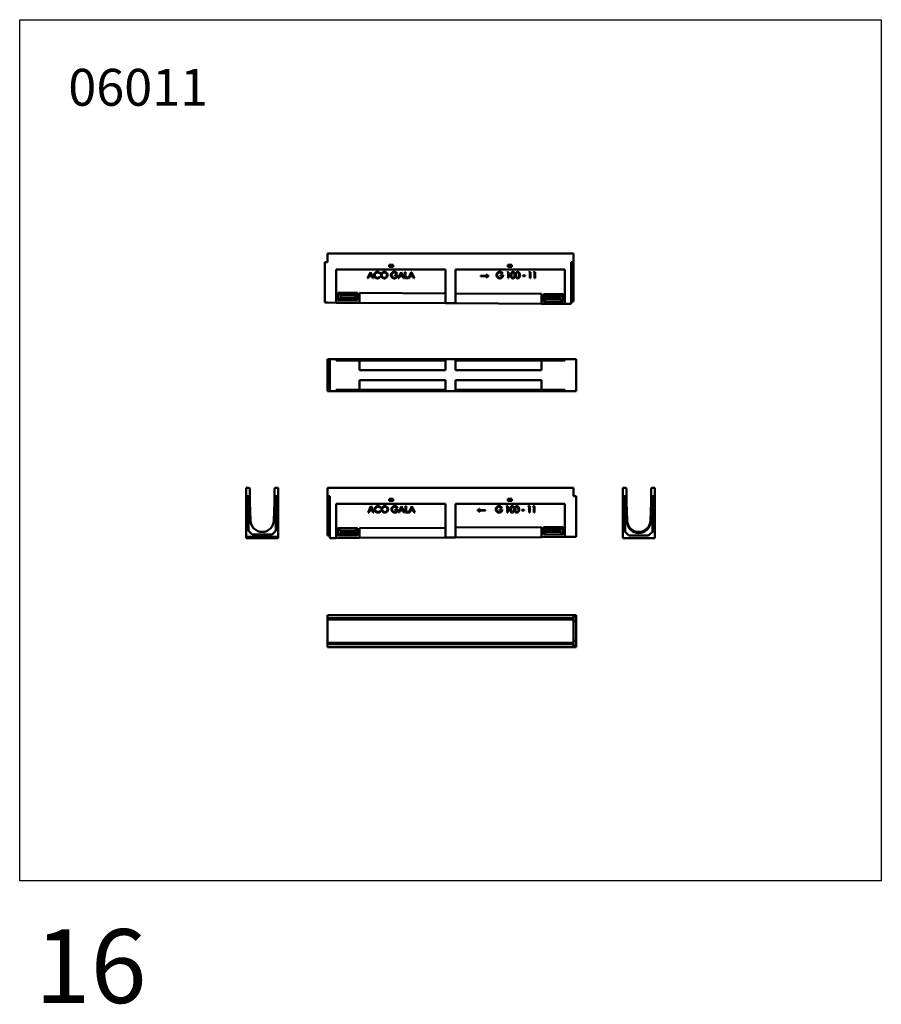
# Model space of a CAD drawing. Units: millimetres. Extents: x 18878 to 108884, y 14641 to 63150.
# Drawn here: x 51902 to 55402, y 25205 to 29206 of the extents above; entities that cross this region are included whole.
import ezdxf

# ---------------------------------------------------------------- set-up
doc = ezdxf.new("R2010")
doc.units = ezdxf.units.MM
doc.layers.add('TEXT35', color=132, linetype='Continuous')
doc.layers.add('Widoczne (ISO)', color=7, linetype='Continuous', lineweight=50)
doc.styles.add('BEMASS-25', font='simplex.shx', dxfattribs={"width": 0.8})

msp = doc.modelspace()

# ---------------------------------------------------------------- linework, layer by layer
msp.add_lwpolyline([(51901.5, 29206.4), (55401.5, 29206.4), (55401.5, 25706.4), (51901.5, 25706.4)], close=True)
at = {"layer": 'Widoczne (ISO)'}
for p, q in [((53151.5, 28256.4), (53151.5, 28221.4)), ((53151.5, 28256.4), (54151.5, 28256.4)), ((54151.5, 28256.4), (54151.5, 28221.4)), ((53141.5, 28091.4), (53141.5, 28221.4)), ((53151.5, 28221.4), (53141.5, 28221.4)), ((54151.5, 28221.4), (54141.5, 28221.4)), ((54141.5, 28221.4), (54141.5, 28086.4)), ((54151.5, 28076.4), (54151.5, 28221.4)), ((53186.5, 28056.3), (53186.5, 28191.4)), ((53186.5, 28191.4), (53631.5, 28191.4)), ((53314.4, 28155.8), (53326.2, 28180.8)), ((53326.5, 28175.5), (53322.2, 28166.5)), ((53326.2, 28180.8), (53326.8, 28180.8)), ((53330.8, 28166.5), (53326.5, 28175.5)), ((53326.8, 28180.8), (53338.5, 28155.8)), ((53365.7, 28176.2), (53363.7, 28174.7)), ((53402, 28210.4), (53419, 28210.4)), ((53402, 28202.4), (53402, 28210.4)), ((53419, 28202.4), (53402, 28202.4)), ((53419, 28210.4), (53419, 28202.4)), ((53434.7, 28176.6), (53432.7, 28174.8)), ((53438.7, 28155.8), (53450.5, 28180.8)), ((53450.8, 28175.5), (53446.5, 28166.5)), ((53450.5, 28180.8), (53451.1, 28180.8)), ((53455, 28166.5), (53450.8, 28175.5)), ((53451.1, 28180.8), (53462.7, 28155.8)), ((53466.6, 28155.8), (53466.6, 28180.8)), ((53466.6, 28180.8), (53469.1, 28180.8)), ((53469.1, 28180.8), (53469.1, 28158.2)), ((53480.5, 28155.8), (53492.3, 28180.8)), ((53492.6, 28175.5), (53488.3, 28166.5)), ((53492.3, 28180.8), (53492.9, 28180.8)), ((53496.9, 28166.5), (53492.6, 28175.5)), ((53492.9, 28180.8), (53504.6, 28155.8)), ((53631.5, 28191.4), (53631.5, 28054)), ((53671.5, 28053.8), (53671.5, 28191.4)), ((53671.5, 28191.4), (54116.5, 28191.4)), ((53863.4, 28176.6), (53861.5, 28174.8)), ((53881.2, 28178.4), (53882.7, 28180.8)), ((53885.1, 28178.4), (53881.2, 28178.4)), ((53882.7, 28180.8), (53887.6, 28180.8)), ((53884, 28202.4), (53884, 28210.4)), ((53884, 28210.4), (53901, 28210.4)), ((53901, 28202.4), (53884, 28202.4)), ((53885.1, 28155.8), (53885.1, 28178.4)), ((53887.6, 28180.8), (53887.6, 28155.8)), ((53901, 28210.4), (53901, 28202.4)), ((53969.9, 28178.4), (53971.4, 28180.8)), ((53973.8, 28178.4), (53969.9, 28178.4)), ((53971.4, 28180.8), (53976.3, 28180.8)), ((53973.8, 28155.8), (53973.8, 28178.4)), ((53976.3, 28180.8), (53976.3, 28155.8)), ((53989.2, 28178.4), (53990.7, 28180.8)), ((53993.1, 28178.4), (53989.2, 28178.4)), ((53990.7, 28180.8), (53995.6, 28180.8)), ((53993.1, 28155.8), (53993.1, 28178.4)), ((53995.6, 28180.8), (53995.6, 28155.8)), ((54116.5, 28191.4), (54116.5, 28051.6)), ((53317.2, 28155.8), (53314.4, 28155.8)), ((53321.1, 28164.1), (53317.2, 28155.8)), ((53331.9, 28164.1), (53321.1, 28164.1)), ((53322.2, 28166.5), (53330.8, 28166.5)), ((53335.8, 28155.8), (53331.9, 28164.1)), ((53338.5, 28155.8), (53335.8, 28155.8)), ((53363.7, 28161.7), (53365.7, 28160.2)), ((53425.4, 28165.4), (53425.4, 28167.8)), ((53425.4, 28167.8), (53436.1, 28167.8)), ((53433.3, 28165.4), (53425.4, 28165.4)), ((53441.5, 28155.8), (53438.7, 28155.8)), ((53445.4, 28164.1), (53441.5, 28155.8)), ((53456.1, 28164.1), (53445.4, 28164.1)), ((53446.5, 28166.5), (53455, 28166.5)), ((53460.1, 28155.8), (53456.1, 28164.1)), ((53462.7, 28155.8), (53460.1, 28155.8)), ((53478.8, 28155.8), (53466.6, 28155.8)), ((53469.1, 28158.2), (53478.8, 28158.2)), ((53478.8, 28158.2), (53478.8, 28155.8)), ((53483.3, 28155.8), (53480.5, 28155.8)), ((53487.2, 28164.1), (53483.3, 28155.8)), ((53497.9, 28164.1), (53487.2, 28164.1)), ((53488.3, 28166.5), (53496.9, 28166.5)), ((53501.9, 28155.8), (53497.9, 28164.1)), ((53504.6, 28155.8), (53501.9, 28155.8)), ((53773.8, 28163.8), (53773.8, 28165.5)), ((53773.8, 28165.5), (53801, 28165.5)), ((53801, 28163.8), (53773.8, 28163.8)), ((53799, 28158.5), (53797.6, 28158.5)), ((53797.7, 28170.8), (53799, 28170.8)), ((53806, 28165.1), (53806, 28164.3)), ((53854.1, 28165.4), (53854.1, 28167.8)), ((53854.1, 28167.8), (53864.9, 28167.8)), ((53862.1, 28165.4), (53854.1, 28165.4)), ((53887.6, 28155.8), (53885.1, 28155.8)), ((53944.9, 28164.2), (53944.9, 28166.2)), ((53944.9, 28166.2), (53954.2, 28166.2)), ((53954.2, 28164.2), (53944.9, 28164.2)), ((53954.2, 28166.2), (53954.2, 28164.2)), ((53976.3, 28155.8), (53973.8, 28155.8)), ((53995.6, 28155.8), (53993.1, 28155.8)), ((53141.5, 28056.4), (53141.5, 28091.4)), ((53194, 28096.4), (53204, 28086.4)), ((53194, 28066.4), (53194, 28096.4)), ((53194, 28096.4), (53274, 28096.4)), ((53274, 28096.4), (53264, 28086.4)), ((53274, 28096.4), (53274, 28066.4)), ((53281.5, 28095.8), (53281.5, 28055.8)), ((53631.5, 28094), (53281.5, 28095.8)), ((54021.5, 28092.1), (53671.5, 28093.8)), ((54021.5, 28052.1), (54021.5, 28092.1)), ((54029, 28091.4), (54039, 28081.4)), ((54029, 28061.4), (54029, 28091.4)), ((54029, 28091.4), (54109, 28091.4)), ((54109, 28091.4), (54099, 28081.4)), ((54109, 28091.4), (54109, 28061.4)), ((53151.5, 28056.4), (53141.5, 28056.4)), ((53151.5, 28056.4), (53186.5, 28056.3)), ((53281.5, 28055.8), (53186.5, 28056.3)), ((53194, 28066.4), (53204, 28076.4)), ((53274, 28066.4), (53194, 28066.4)), ((53204, 28076.4), (53204, 28086.4)), ((53204, 28086.4), (53264, 28086.4)), ((53264, 28076.4), (53204, 28076.4)), ((53264, 28086.4), (53264, 28076.4)), ((53274, 28066.4), (53264, 28076.4)), ((53281.5, 28055.8), (53631.5, 28054)), ((53631.5, 28054), (53671.5, 28053.8)), ((53671.5, 28053.8), (54021.5, 28052.1)), ((54116.5, 28051.6), (54021.5, 28052.1)), ((54029, 28061.4), (54039, 28071.4)), ((54109, 28061.4), (54029, 28061.4)), ((54039, 28071.4), (54039, 28081.4)), ((54039, 28081.4), (54099, 28081.4)), ((54099, 28071.4), (54039, 28071.4)), ((54099, 28081.4), (54099, 28071.4)), ((54109, 28061.4), (54099, 28071.4)), ((54116.5, 28051.6), (54141.5, 28051.5)), ((54141.5, 28051.5), (54141.5, 28086.4)), ((54141.5, 28086.4), (54151.5, 28076.4)), ((54151.5, 28061.4), (54141.5, 28061.4)), ((54151.5, 28076.4), (54151.5, 28061.4)), ((53151.5, 27826.5), (53161.5, 27826.5)), ((53151.5, 27816.5), (53151.5, 27826.5)), ((53151.5, 27816.5), (53161.5, 27826.5)), ((53151.5, 27801.5), (53151.5, 27816.5)), ((53186.5, 27826.5), (53161.5, 27826.5)), ((53161.5, 27826.5), (53161.5, 27696.5)), ((53186.5, 27821.5), (53186.5, 27826.5)), ((53186.5, 27826.5), (53631.5, 27826.5)), ((53186.5, 27821.5), (53281.5, 27821.5)), ((53631.5, 27821.5), (53281.5, 27821.5)), ((53281.5, 27821.5), (53281.5, 27781.5)), ((53671.5, 27826.5), (53631.5, 27826.5)), ((53631.5, 27826.5), (53631.5, 27781.5)), ((53671.5, 27781.5), (53671.5, 27826.5)), ((53671.5, 27826.5), (54116.5, 27826.5)), ((54021.5, 27821.5), (53671.5, 27821.5)), ((54021.5, 27821.5), (54021.5, 27781.5)), ((54021.5, 27821.5), (54116.5, 27821.5)), ((54116.5, 27826.5), (54116.5, 27821.5)), ((54151.5, 27826.5), (54116.5, 27826.5)), ((54151.5, 27826.5), (54161.5, 27826.5)), ((54161.5, 27826.5), (54161.5, 27696.5)), ((53151.5, 27721.5), (53151.5, 27801.5)), ((53151.5, 27801.5), (53161.5, 27801.5)), ((53281.5, 27781.5), (53631.5, 27781.5)), ((53671.5, 27781.5), (54021.5, 27781.5)), ((53631.5, 27741.5), (53281.5, 27741.5)), ((53281.5, 27701.5), (53281.5, 27741.5)), ((53631.5, 27741.5), (53631.5, 27696.5)), ((54021.5, 27741.5), (53671.5, 27741.5)), ((53671.5, 27696.5), (53671.5, 27741.5)), ((54021.5, 27701.5), (54021.5, 27741.5)), ((53151.5, 27706.5), (53151.5, 27721.5)), ((53151.5, 27721.5), (53161.5, 27721.5)), ((53151.5, 27696.5), (53151.5, 27706.5)), ((53161.5, 27696.5), (53151.5, 27706.5)), ((53151.5, 27696.5), (53161.5, 27696.5)), ((53186.5, 27696.5), (53161.5, 27696.5)), ((53186.5, 27696.5), (53186.5, 27701.5)), ((53186.5, 27701.5), (53281.5, 27701.5)), ((53631.5, 27696.5), (53186.5, 27696.5)), ((53281.5, 27701.5), (53631.5, 27701.5)), ((53671.5, 27696.5), (53631.5, 27696.5)), ((53671.5, 27701.5), (54021.5, 27701.5)), ((54116.5, 27696.5), (53671.5, 27696.5)), ((54021.5, 27701.5), (54116.5, 27701.5)), ((54116.5, 27701.5), (54116.5, 27696.5)), ((54151.5, 27696.5), (54116.5, 27696.5)), ((54151.5, 27696.5), (54161.5, 27696.5)), ((52821.5, 27304.5), (52833.5, 27304.5)), ((52821.5, 27269.5), (52821.5, 27304.5)), ((52833.5, 27304.5), (52836.5, 27301.5)), ((52836.5, 27301.5), (52836.5, 27244.5)), ((52936.5, 27301.5), (52939.5, 27304.5)), ((52936.5, 27244.5), (52936.5, 27301.5)), ((52939.5, 27304.5), (52951.5, 27304.5)), ((52951.5, 27304.5), (52951.5, 27269.5)), ((53151.5, 27304.5), (54151.5, 27304.5)), ((53151.5, 27269.5), (53151.5, 27304.5)), ((54151.5, 27269.5), (54151.5, 27304.5)), ((54351.5, 27304.5), (54351.5, 27269.5)), ((54363.5, 27304.5), (54351.5, 27304.5)), ((54366.5, 27301.5), (54363.5, 27304.5)), ((54366.5, 27244.5), (54366.5, 27301.5)), ((54469.5, 27304.5), (54466.5, 27301.5)), ((54466.5, 27301.5), (54466.5, 27244.5)), ((54481.5, 27304.5), (54469.5, 27304.5)), ((54481.5, 27269.5), (54481.5, 27304.5)), ((52831.5, 27269.5), (52821.5, 27269.5)), ((52821.5, 27269.5), (52821.5, 27139.5)), ((52831.5, 27269.5), (52831.5, 27129.5)), ((52951.5, 27269.5), (52941.5, 27269.5)), ((52941.5, 27129.5), (52941.5, 27269.5)), ((52951.5, 27139.5), (52951.5, 27269.5)), ((53151.5, 27269.5), (53161.5, 27269.5)), ((53151.5, 27269.5), (53151.5, 27124.5)), ((53161.5, 27134.5), (53161.5, 27269.5)), ((53402, 27258.5), (53419, 27258.5)), ((53402, 27250.5), (53402, 27258.5)), ((53419, 27258.5), (53419, 27250.5)), ((53884, 27258.5), (53901, 27258.5)), ((53884, 27250.5), (53884, 27258.5)), ((53901, 27258.5), (53901, 27250.5)), ((54151.5, 27269.5), (54161.5, 27269.5)), ((54161.5, 27269.5), (54161.5, 27139.5)), ((54351.5, 27269.5), (54361.5, 27269.5)), ((54351.5, 27269.5), (54351.5, 27134.5)), ((54361.5, 27124.5), (54361.5, 27269.5)), ((54471.5, 27269.5), (54481.5, 27269.5)), ((54471.5, 27269.5), (54471.5, 27124.5)), ((54481.5, 27134.5), (54481.5, 27269.5)), ((52836.5, 27244.5), (52839.5, 27171.5)), ((52933.5, 27171.5), (52936.5, 27244.5)), ((53186.5, 27099.6), (53186.5, 27239.5)), ((53186.5, 27239.5), (53631.5, 27239.5)), ((53316.4, 27203.8), (53328.2, 27228.8)), ((53323.1, 27212.1), (53319.2, 27203.8)), ((53333.9, 27212.1), (53323.1, 27212.1)), ((53328.5, 27223.5), (53324.3, 27214.5)), ((53324.3, 27214.5), (53332.8, 27214.5)), ((53328.2, 27228.8), (53328.9, 27228.8)), ((53332.8, 27214.5), (53328.5, 27223.5)), ((53328.9, 27228.8), (53340.5, 27203.8)), ((53337.8, 27203.8), (53333.9, 27212.1)), ((53367.7, 27224.2), (53365.7, 27222.7)), ((53419, 27250.5), (53402, 27250.5)), ((53427.4, 27213.4), (53427.4, 27215.8)), ((53427.4, 27215.8), (53438.2, 27215.8)), ((53435.4, 27213.4), (53427.4, 27213.4)), ((53436.7, 27224.7), (53434.7, 27222.8)), ((53440.7, 27203.8), (53452.5, 27228.8)), ((53447.4, 27212.1), (53443.5, 27203.8)), ((53458.2, 27212.1), (53447.4, 27212.1)), ((53452.8, 27223.5), (53448.5, 27214.5)), ((53448.5, 27214.5), (53457.1, 27214.5)), ((53452.5, 27228.8), (53453.1, 27228.8)), ((53457.1, 27214.5), (53452.8, 27223.5)), ((53453.1, 27228.8), (53464.8, 27203.8)), ((53462.1, 27203.8), (53458.2, 27212.1)), ((53468.7, 27203.8), (53468.7, 27228.8)), ((53468.7, 27228.8), (53471.2, 27228.8)), ((53471.2, 27228.8), (53471.2, 27206.3)), ((53482.5, 27203.8), (53494.3, 27228.8)), ((53489.2, 27212.1), (53485.3, 27203.8)), ((53500, 27212.1), (53489.2, 27212.1)), ((53494.6, 27223.5), (53490.3, 27214.5)), ((53490.3, 27214.5), (53498.9, 27214.5)), ((53494.3, 27228.8), (53494.9, 27228.8)), ((53498.9, 27214.5), (53494.6, 27223.5)), ((53494.9, 27228.8), (53506.6, 27203.8)), ((53503.9, 27203.8), (53500, 27212.1)), ((53631.5, 27239.5), (53631.5, 27101.9)), ((53671.5, 27102.1), (53671.5, 27239.5)), ((53671.5, 27239.5), (54116.5, 27239.5)), ((53761.3, 27212.3), (53761.3, 27213.1)), ((53766.3, 27213.5), (53793.4, 27213.5)), ((53793.4, 27211.8), (53766.3, 27211.8)), ((53768.3, 27218.7), (53769.6, 27218.7)), ((53793.4, 27213.5), (53793.4, 27211.8)), ((53851.1, 27213.4), (53851.1, 27215.8)), ((53851.1, 27215.8), (53861.9, 27215.8)), ((53859.1, 27213.4), (53851.1, 27213.4)), ((53860.4, 27224.7), (53858.5, 27222.8)), ((53878.2, 27226.4), (53879.7, 27228.8)), ((53882.1, 27226.4), (53878.2, 27226.4)), ((53879.7, 27228.8), (53884.6, 27228.8)), ((53882.1, 27203.8), (53882.1, 27226.4)), ((53901, 27250.5), (53884, 27250.5)), ((53884.6, 27228.8), (53884.6, 27203.8)), ((53941.9, 27212.2), (53941.9, 27214.3)), ((53941.9, 27214.3), (53951.2, 27214.3)), ((53951.2, 27212.2), (53941.9, 27212.2)), ((53951.2, 27214.3), (53951.2, 27212.2)), ((53966.9, 27226.4), (53968.4, 27228.8)), ((53970.8, 27226.4), (53966.9, 27226.4)), ((53968.4, 27228.8), (53973.3, 27228.8)), ((53970.8, 27203.8), (53970.8, 27226.4)), ((53973.3, 27228.8), (53973.3, 27203.8)), ((53986.2, 27226.4), (53987.7, 27228.8)), ((53990.1, 27226.4), (53986.2, 27226.4)), ((53987.7, 27228.8), (53992.6, 27228.8)), ((53990.1, 27203.8), (53990.1, 27226.4)), ((53992.6, 27228.8), (53992.6, 27203.8)), ((54116.5, 27239.5), (54116.5, 27104.3)), ((54369.5, 27171.5), (54366.5, 27244.5)), ((54369.5, 27166.5), (54366.5, 27244.5)), ((54466.5, 27244.5), (54463.5, 27171.5)), ((54466.5, 27244.5), (54463.5, 27166.5)), ((53319.2, 27203.8), (53316.4, 27203.8)), ((53340.5, 27203.8), (53337.8, 27203.8)), ((53365.7, 27209.7), (53367.7, 27208.2)), ((53443.5, 27203.8), (53440.7, 27203.8)), ((53464.8, 27203.8), (53462.1, 27203.8)), ((53480.8, 27203.8), (53468.7, 27203.8)), ((53471.2, 27206.3), (53480.8, 27206.3)), ((53480.8, 27206.3), (53480.8, 27203.8)), ((53485.3, 27203.8), (53482.5, 27203.8)), ((53506.6, 27203.8), (53503.9, 27203.8)), ((53769.6, 27206.5), (53768.3, 27206.5)), ((53884.6, 27203.8), (53882.1, 27203.8)), ((53973.3, 27203.8), (53970.8, 27203.8)), ((53992.6, 27203.8), (53990.1, 27203.8)), ((54369.5, 27171.5), (54369.5, 27166.5)), ((54463.5, 27171.5), (54463.5, 27166.5)), ((52846.5, 27114.5), (52821.5, 27139.5)), ((52821.5, 27139.5), (52821.5, 27104.5)), ((52951.5, 27139.5), (52926.5, 27114.5)), ((52951.5, 27104.5), (52951.5, 27139.5)), ((53151.5, 27124.5), (53161.5, 27134.5)), ((53161.5, 27134.5), (53161.5, 27099.5)), ((53194, 27139.5), (53274, 27139.5)), ((53194, 27139.5), (53204, 27129.5)), ((53194, 27109.5), (53194, 27139.5)), ((53274, 27139.5), (53264, 27129.5)), ((53274, 27139.5), (53274, 27109.5)), ((53631.5, 27141.9), (53281.5, 27140.1)), ((53281.5, 27100.1), (53281.5, 27140.1)), ((54021.5, 27143.8), (53671.5, 27142.1)), ((54021.5, 27143.8), (54021.5, 27103.8)), ((54029, 27144.5), (54109, 27144.5)), ((54029, 27144.5), (54039, 27134.5)), ((54029, 27114.5), (54029, 27144.5)), ((54099, 27134.5), (54039, 27134.5)), ((54039, 27134.5), (54039, 27124.5)), ((54109, 27144.5), (54099, 27134.5)), ((54099, 27124.5), (54099, 27134.5)), ((54109, 27144.5), (54109, 27114.5)), ((54161.5, 27139.5), (54161.5, 27104.5)), ((54351.5, 27099.5), (54351.5, 27134.5)), ((54351.5, 27134.5), (54361.5, 27124.5)), ((54471.5, 27124.5), (54481.5, 27134.5)), ((54481.5, 27134.5), (54481.5, 27099.5)), ((52821.5, 27104.5), (52821.5, 27104.3)), ((52821.5, 27104.5), (52951.5, 27104.5)), ((52821.5, 27104.3), (52826.5, 27104.3)), ((52821.5, 27102.1), (52821.5, 27104.3)), ((52866.5, 27102.1), (52821.5, 27102.1)), ((52821.5, 27102.1), (52821.5, 27101.9)), ((52821.5, 27101.9), (52866.5, 27101.9)), ((52821.5, 27099.6), (52821.5, 27101.9)), ((52826.5, 27099.6), (52821.5, 27099.6)), ((52821.5, 27099.6), (52821.5, 27099.5)), ((52821.5, 27099.5), (52951.5, 27099.5)), ((52826.5, 27103.8), (52826.5, 27104.3)), ((52826.5, 27103.8), (52866.5, 27103.8)), ((52826.5, 27100.1), (52826.5, 27101.9)), ((52826.5, 27099.6), (52826.5, 27100.1)), ((52826.5, 27100.1), (52866.5, 27100.1)), ((52926.5, 27114.5), (52846.5, 27114.5)), ((52864.8, 27103.8), (52866.5, 27102.1)), ((52864.8, 27101.9), (52866.5, 27100.1)), ((52866.5, 27102.1), (52866.5, 27103.8)), ((52866.5, 27100.1), (52866.5, 27101.9)), ((52946.5, 27103.8), (52906.5, 27103.8)), ((52906.5, 27103.8), (52906.5, 27102.1)), ((52906.5, 27102.1), (52908.3, 27103.8)), ((52951.5, 27102.1), (52906.5, 27102.1)), ((52906.5, 27101.9), (52906.5, 27100.1)), ((52906.5, 27101.9), (52951.5, 27101.9)), ((52906.5, 27100.1), (52908.3, 27101.9)), ((52946.5, 27100.1), (52906.5, 27100.1)), ((52946.5, 27104.3), (52951.5, 27104.3)), ((52946.5, 27103.8), (52946.5, 27104.3)), ((52946.5, 27100.1), (52946.5, 27101.9)), ((52946.5, 27099.6), (52946.5, 27100.1)), ((52951.5, 27099.6), (52946.5, 27099.6)), ((52951.5, 27104.5), (52951.5, 27104.3)), ((52951.5, 27104.3), (52951.5, 27102.1)), ((52951.5, 27102.1), (52951.5, 27101.9)), ((52951.5, 27101.9), (52951.5, 27099.6)), ((52951.5, 27099.6), (52951.5, 27099.5)), ((53151.5, 27109.5), (53151.5, 27124.5)), ((53151.5, 27109.5), (53161.5, 27109.5)), ((53186.5, 27099.6), (53161.5, 27099.5)), ((53186.5, 27099.6), (53281.5, 27100.1)), ((53194, 27109.5), (53204, 27119.5)), ((53274, 27109.5), (53194, 27109.5)), ((53264, 27129.5), (53204, 27129.5)), ((53204, 27129.5), (53204, 27119.5)), ((53204, 27119.5), (53264, 27119.5)), ((53264, 27119.5), (53264, 27129.5)), ((53274, 27109.5), (53264, 27119.5)), ((53281.5, 27100.1), (53631.5, 27101.9)), ((53671.5, 27102.1), (53631.5, 27101.9)), ((53671.5, 27102.1), (54021.5, 27103.8)), ((54021.5, 27103.8), (54116.5, 27104.3)), ((54029, 27114.5), (54039, 27124.5)), ((54109, 27114.5), (54029, 27114.5)), ((54039, 27124.5), (54099, 27124.5)), ((54109, 27114.5), (54099, 27124.5)), ((54151.5, 27104.5), (54116.5, 27104.3)), ((54151.5, 27104.5), (54161.5, 27104.5)), ((54481.5, 27099.5), (54351.5, 27099.5)), ((54361.5, 27124.5), (54376.5, 27109.5)), ((54376.5, 27109.5), (54456.5, 27109.5)), ((54456.5, 27109.5), (54471.5, 27124.5)), ((54151.5, 26786.4), (53151.5, 26786.4)), ((53151.5, 26774.4), (53151.5, 26786.4)), ((53151.5, 26771.4), (53151.5, 26774.4)), ((54151.5, 26774.4), (53151.5, 26774.4)), ((53151.5, 26768.4), (53151.5, 26771.4)), ((54151.5, 26771.4), (53151.5, 26771.4)), ((54151.5, 26774.4), (54151.5, 26786.4)), ((54161.5, 26786.4), (54151.5, 26776.4)), ((54151.5, 26786.4), (54161.5, 26786.4)), ((54151.5, 26771.4), (54151.5, 26774.4)), ((54151.5, 26768.4), (54151.5, 26771.4)), ((54161.5, 26786.4), (54161.5, 26761.4)), ((54151.5, 26768.4), (53151.5, 26768.4)), ((53151.5, 26674.4), (53151.5, 26768.4)), ((54151.5, 26768.4), (54151.5, 26674.4)), ((54151.5, 26761.4), (54161.5, 26761.4)), ((54161.5, 26761.4), (54161.5, 26681.4)), ((54151.5, 26674.4), (53151.5, 26674.4)), ((53151.5, 26671.4), (53151.5, 26674.4)), ((54151.5, 26671.4), (53151.5, 26671.4)), ((53151.5, 26668.4), (53151.5, 26671.4)), ((53151.5, 26656.4), (53151.5, 26668.4)), ((54151.5, 26668.4), (53151.5, 26668.4)), ((53151.5, 26656.4), (54151.5, 26656.4)), ((54151.5, 26681.4), (54161.5, 26681.4)), ((54151.5, 26671.4), (54151.5, 26674.4)), ((54151.5, 26668.4), (54151.5, 26671.4)), ((54151.5, 26656.4), (54151.5, 26668.4)), ((54151.5, 26666.4), (54161.5, 26656.4)), ((54151.5, 26656.4), (54161.5, 26656.4)), ((54161.5, 26681.4), (54161.5, 26656.4))]:
    msp.add_line(p, q, dxfattribs=at)
for centre in [(52886.5, 27171.5), (54416.5, 27171.5), (54416.5, 27166.5)]:
    msp.add_arc(centre, 47, 180, 0, dxfattribs=at)
for points in [[(53341.2, 28168.5), (53341.2, 28174), (53348.9, 28181.4), (53354.7, 28181.4)], [(53354.8, 28179), (53351.8, 28179), (53346.7, 28176.1), (53343.8, 28171.3), (53343.8, 28168.2)], [(53354.7, 28181.4), (53358.2, 28181.4), (53363.9, 28178.7), (53365.7, 28176.2)], [(53363.7, 28174.7), (53362.1, 28176.8), (53357.5, 28179), (53354.8, 28179)], [(53369.6, 28168.2), (53369.6, 28171.8), (53373.1, 28178), (53379.1, 28181.4), (53382.6, 28181.4)], [(53382.7, 28179), (53379.9, 28179), (53374.9, 28176.1), (53372.1, 28171.2), (53372.1, 28168.2)], [(53382.6, 28181.4), (53388.3, 28181.4), (53395.9, 28173.9), (53395.9, 28168.3)], [(53393.3, 28168.3), (53393.3, 28171.3), (53390.6, 28176.1), (53385.5, 28179), (53382.7, 28179)], [(53409.5, 28168.3), (53409.5, 28171.9), (53413.1, 28178), (53419.3, 28181.4), (53423.2, 28181.4)], [(53423.3, 28179), (53420.3, 28179), (53415, 28176.1), (53412.1, 28171.1), (53412.1, 28168.4)], [(53423.2, 28181.4), (53426.4, 28181.4), (53432, 28179.2), (53434.7, 28176.6)], [(53432.7, 28174.8), (53430.6, 28176.8), (53425.6, 28179), (53423.3, 28179)], [(53838.3, 28168.3), (53838.3, 28171.9), (53841.8, 28178), (53848, 28181.4), (53852, 28181.4)], [(53852.1, 28179), (53849.1, 28179), (53843.8, 28176.1), (53840.9, 28171.1), (53840.9, 28168.4)], [(53852, 28181.4), (53855.1, 28181.4), (53860.8, 28179.2), (53863.4, 28176.6)], [(53861.5, 28174.8), (53859.4, 28176.8), (53854.4, 28179), (53852.1, 28179)], [(53896.6, 28168.3), (53896.6, 28173.2), (53898.8, 28178.7), (53902.7, 28181.4), (53905, 28181.4)], [(53905.1, 28179.1), (53903.5, 28179.1), (53900.6, 28176.9), (53899, 28172.5), (53899, 28168.3)], [(53905, 28181.4), (53907.5, 28181.4), (53911.4, 28178.6), (53913.7, 28173), (53913.7, 28168.3)], [(53911.4, 28168.3), (53911.4, 28172), (53909.7, 28176.9), (53906.8, 28179.1), (53905.1, 28179.1)], [(53915.9, 28168.3), (53915.9, 28173.2), (53918.1, 28178.7), (53922, 28181.4), (53924.3, 28181.4)], [(53924.4, 28179.1), (53922.8, 28179.1), (53919.8, 28176.9), (53918.3, 28172.5), (53918.3, 28168.3)], [(53924.3, 28181.4), (53926.8, 28181.4), (53930.7, 28178.6), (53933, 28173), (53933, 28168.3)], [(53930.7, 28168.3), (53930.7, 28172), (53929, 28176.9), (53926.1, 28179.1), (53924.4, 28179.1)], [(53344.4, 28159.6), (53341.2, 28163.2), (53341.2, 28168.5)], [(53343.8, 28168.2), (53343.8, 28163.7), (53350.1, 28157.6), (53354.9, 28157.6)], [(53354.8, 28155.2), (53348.2, 28155.2), (53344.4, 28159.6)], [(53365.7, 28160.2), (53363.8, 28157.8), (53358.2, 28155.2), (53354.8, 28155.2)], [(53354.9, 28157.6), (53360.2, 28157.6), (53363.7, 28161.7)], [(53382.8, 28155.2), (53377.2, 28155.2), (53369.6, 28162.8), (53369.6, 28168.2)], [(53372.1, 28168.2), (53372.1, 28163.8), (53378.3, 28157.6), (53382.7, 28157.6)], [(53382.7, 28157.6), (53385.6, 28157.6), (53390.6, 28160.4), (53393.3, 28165.3), (53393.3, 28168.3)], [(53395.9, 28168.3), (53395.9, 28162.8), (53388.3, 28155.2), (53382.8, 28155.2)], [(53412.6, 28159.9), (53409.5, 28163.6), (53409.5, 28168.3)], [(53412.1, 28168.4), (53412.1, 28165.6), (53415.1, 28160.5), (53420.5, 28157.6), (53423.6, 28157.6)], [(53423.6, 28155.2), (53416.6, 28155.2), (53412.6, 28159.9)], [(53436.1, 28167.8), (53436.1, 28162), (53429.3, 28155.2), (53423.6, 28155.2)], [(53423.6, 28157.6), (53427.5, 28157.6), (53432.8, 28161.9), (53433.3, 28165.4)], [(53797.6, 28158.5), (53799.2, 28161.9), (53801, 28163.8)], [(53801, 28165.5), (53799.7, 28167.1), (53798.7, 28168.7), (53797.7, 28170.8)], [(53799, 28170.8), (53801.2, 28168.3), (53804.5, 28165.7), (53806, 28165.1)], [(53806, 28164.3), (53804.3, 28163.5), (53801.1, 28160.9), (53799, 28158.5)], [(53841.4, 28159.9), (53838.3, 28163.6), (53838.3, 28168.3)], [(53840.9, 28168.4), (53840.9, 28165.6), (53843.9, 28160.5), (53849.2, 28157.6), (53852.4, 28157.6)], [(53852.4, 28155.2), (53845.4, 28155.2), (53841.4, 28159.9)], [(53864.9, 28167.8), (53864.9, 28162), (53858.1, 28155.2), (53852.4, 28155.2)], [(53852.4, 28157.6), (53856.3, 28157.6), (53861.6, 28161.9), (53862.1, 28165.4)], [(53905, 28155.2), (53902.7, 28155.2), (53898.8, 28157.9), (53896.6, 28163.4), (53896.6, 28168.3)], [(53899, 28168.3), (53899, 28164), (53900.5, 28159.7), (53903.5, 28157.5), (53905.1, 28157.5)], [(53913.7, 28168.3), (53913.7, 28163.6), (53911.5, 28158), (53907.5, 28155.2), (53905, 28155.2)], [(53905.1, 28157.5), (53906.8, 28157.5), (53909.7, 28159.6), (53910.5, 28161.9)], [(53910.5, 28161.9), (53911.4, 28164.5), (53911.4, 28168.3)], [(53924.3, 28155.2), (53922, 28155.2), (53918.1, 28157.9), (53915.9, 28163.4), (53915.9, 28168.3)], [(53918.3, 28168.3), (53918.3, 28164), (53919.8, 28159.7), (53922.8, 28157.5), (53924.4, 28157.5)], [(53933, 28168.3), (53933, 28163.6), (53930.8, 28158), (53926.8, 28155.2), (53924.3, 28155.2)], [(53924.4, 28157.5), (53926.1, 28157.5), (53929, 28159.6), (53929.7, 28161.9)], [(53929.7, 28161.9), (53930.7, 28164.5), (53930.7, 28168.3)], [(53343.2, 27216.5), (53343.2, 27222), (53351, 27229.5), (53356.7, 27229.5)], [(53346.4, 27207.6), (53343.2, 27211.3), (53343.2, 27216.5)], [(53356.8, 27227), (53353.8, 27227), (53348.7, 27224.1), (53345.9, 27219.3), (53345.9, 27216.3)], [(53345.9, 27216.3), (53345.9, 27211.7), (53352.1, 27205.6), (53356.9, 27205.6)], [(53356.7, 27229.5), (53360.2, 27229.5), (53365.9, 27226.7), (53367.7, 27224.2)], [(53365.7, 27222.7), (53364.1, 27224.8), (53359.5, 27227), (53356.8, 27227)], [(53371.6, 27216.2), (53371.6, 27219.8), (53375.1, 27226), (53381.1, 27229.5), (53384.6, 27229.5)], [(53384.8, 27203.2), (53379.3, 27203.2), (53371.6, 27210.8), (53371.6, 27216.2)], [(53384.7, 27227), (53381.9, 27227), (53377, 27224.1), (53374.2, 27219.3), (53374.2, 27216.2)], [(53374.2, 27216.2), (53374.2, 27211.8), (53380.4, 27205.6), (53384.7, 27205.6)], [(53384.6, 27229.5), (53390.3, 27229.5), (53397.9, 27221.9), (53397.9, 27216.4)], [(53395.4, 27216.4), (53395.4, 27219.3), (53392.6, 27224.1), (53387.6, 27227), (53384.7, 27227)], [(53384.7, 27205.6), (53387.6, 27205.6), (53392.6, 27208.5), (53395.4, 27213.4), (53395.4, 27216.4)], [(53397.9, 27216.4), (53397.9, 27210.9), (53390.3, 27203.2), (53384.8, 27203.2)], [(53411.5, 27216.4), (53411.5, 27219.9), (53415.1, 27226), (53421.3, 27229.5), (53425.2, 27229.5)], [(53414.6, 27207.9), (53411.5, 27211.6), (53411.5, 27216.4)], [(53425.3, 27227), (53422.4, 27227), (53417, 27224.1), (53414.1, 27219.1), (53414.1, 27216.4)], [(53414.1, 27216.4), (53414.1, 27213.6), (53417.2, 27208.5), (53422.5, 27205.6), (53425.7, 27205.6)], [(53425.2, 27229.5), (53428.4, 27229.5), (53434, 27227.2), (53436.7, 27224.7)], [(53434.7, 27222.8), (53432.7, 27224.9), (53427.7, 27227), (53425.3, 27227)], [(53438.2, 27215.8), (53438.1, 27210), (53431.3, 27203.2), (53425.6, 27203.2)], [(53425.7, 27205.6), (53429.5, 27205.6), (53434.9, 27210), (53435.4, 27213.4)], [(53761.3, 27213.1), (53764.3, 27214.3), (53768.3, 27218.7)], [(53768.3, 27206.5), (53764.5, 27210.8), (53761.3, 27212.3)], [(53769.6, 27218.7), (53768.2, 27215.8), (53766.3, 27213.5)], [(53766.3, 27211.8), (53768, 27210), (53769.6, 27206.5)], [(53835.2, 27216.4), (53835.2, 27219.9), (53838.8, 27226), (53845, 27229.5), (53849, 27229.5)], [(53838.4, 27207.9), (53835.2, 27211.6), (53835.2, 27216.4)], [(53849, 27227), (53846.1, 27227), (53840.8, 27224.1), (53837.9, 27219.1), (53837.9, 27216.4)], [(53837.9, 27216.4), (53837.9, 27213.6), (53840.9, 27208.5), (53846.2, 27205.6), (53849.4, 27205.6)], [(53849, 27229.5), (53852.1, 27229.5), (53857.7, 27227.2), (53860.4, 27224.7)], [(53858.5, 27222.8), (53856.4, 27224.9), (53851.4, 27227), (53849, 27227)], [(53861.9, 27215.8), (53861.8, 27210), (53855, 27203.2), (53849.3, 27203.2)], [(53849.4, 27205.6), (53853.3, 27205.6), (53858.6, 27210), (53859.1, 27213.4)], [(53893.6, 27216.3), (53893.6, 27221.3), (53895.8, 27226.7), (53899.6, 27229.5), (53902, 27229.5)], [(53902, 27203.2), (53899.6, 27203.2), (53895.8, 27206), (53893.6, 27211.4), (53893.6, 27216.3)], [(53902.1, 27227.1), (53900.4, 27227.1), (53897.5, 27224.9), (53896, 27220.5), (53896, 27216.3)], [(53896, 27216.3), (53896, 27212.1), (53897.5, 27207.7), (53900.5, 27205.5), (53902.1, 27205.5)], [(53902, 27229.5), (53904.5, 27229.5), (53908.4, 27226.7), (53910.7, 27221.1), (53910.7, 27216.3)], [(53910.7, 27216.3), (53910.7, 27211.6), (53908.4, 27206.1), (53904.5, 27203.2), (53902, 27203.2)], [(53908.4, 27216.3), (53908.4, 27220.1), (53906.7, 27224.9), (53903.7, 27227.1), (53902.1, 27227.1)], [(53907.4, 27209.9), (53908.4, 27212.5), (53908.4, 27216.3)], [(53912.9, 27216.3), (53912.9, 27221.3), (53915, 27226.7), (53918.9, 27229.5), (53921.3, 27229.5)], [(53921.3, 27203.2), (53918.9, 27203.2), (53915.1, 27206), (53912.9, 27211.4), (53912.9, 27216.3)], [(53921.4, 27227.1), (53919.7, 27227.1), (53916.8, 27224.9), (53915.3, 27220.5), (53915.3, 27216.3)], [(53915.3, 27216.3), (53915.3, 27212.1), (53916.8, 27207.7), (53919.8, 27205.5), (53921.4, 27205.5)], [(53921.3, 27229.5), (53923.7, 27229.5), (53927.7, 27226.7), (53930, 27221.1), (53930, 27216.3)], [(53930, 27216.3), (53930, 27211.6), (53927.7, 27206.1), (53923.7, 27203.2), (53921.3, 27203.2)], [(53927.7, 27216.3), (53927.7, 27220.1), (53926, 27224.9), (53923, 27227.1), (53921.4, 27227.1)], [(53926.7, 27209.9), (53927.7, 27212.5), (53927.7, 27216.3)], [(53356.8, 27203.2), (53350.2, 27203.2), (53346.4, 27207.6)], [(53367.7, 27208.2), (53365.8, 27205.8), (53360.2, 27203.2), (53356.8, 27203.2)], [(53356.9, 27205.6), (53362.2, 27205.6), (53365.7, 27209.7)], [(53425.6, 27203.2), (53418.7, 27203.2), (53414.6, 27207.9)], [(53849.3, 27203.2), (53842.4, 27203.2), (53838.4, 27207.9)], [(53902.1, 27205.5), (53903.8, 27205.5), (53906.7, 27207.7), (53907.4, 27209.9)], [(53921.4, 27205.5), (53923.1, 27205.5), (53926, 27207.7), (53926.7, 27209.9)]]:
    msp.add_open_spline(points, degree=2, dxfattribs=at)

# ---------------------------------------------------------------- texts
at = {"layer": 'TEXT35', "attachment_point": 1, "style": 'BEMASS-25'}
for s, width, insert, char_height in [('{\\Fsimplex|c238;06011}', 34.55, (52098.9, 29006.7), 150), ('{\\Fsimplex|c238;16}', 300, (51962.5, 25510.1), 300)]:
    msp.add_mtext_dynamic_manual_height_columns(s, width=width, gutter_width=17.5, heights=[0], dxfattribs=dict(at, insert=insert, char_height=char_height))

doc.saveas('drawing.dxf')
